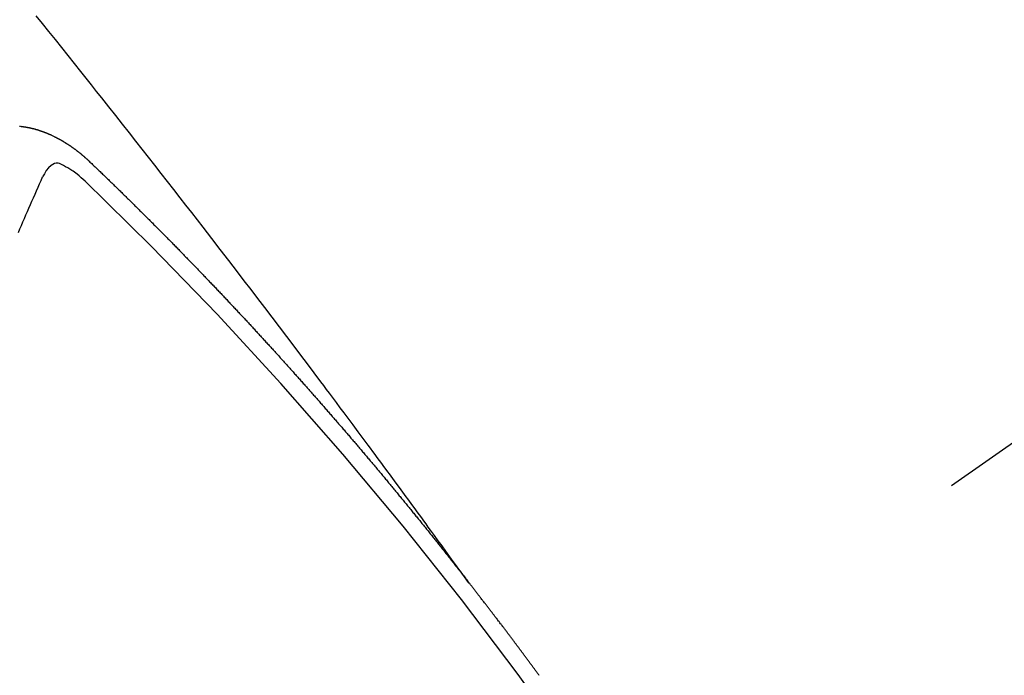
# Model space of a CAD drawing. Extents: x 84007 to 110144, y -21830 to -13430.
# Drawn here: x 98962 to 98970, y -14894 to -14889 of the extents above; entities that cross this region are included whole.
import ezdxf

# ---------------------------------------------------------------- set-up
doc = ezdxf.new("R2010")
doc.units = 0
doc.header["$LTSCALE"] = 50
doc.header["$MEASUREMENT"] = 0
doc.linetypes.add('CENTER2', pattern=[1.125, 0.75, -0.125, 0.125, -0.125])
doc.linetypes.add('HIDDEN', pattern=[0.375, 0.25, -0.125])
doc.layers.get('0').update_dxf_attribs({"linetype": 'CONTINUOUS'})
doc.layers.add('150-機器', color=8, linetype='CONTINUOUS')
doc.layers.add('160-文字', color=254, linetype='CONTINUOUS')
doc.styles.add('KH001', font='txt')
doc.dimstyles.new('KH1xx030', dxfattribs={"dimscale": 30, "dimtxt": 2, "dimasz": 0.6, "dimexe": 0.3, "dimexo": 1.2, "dimgap": 0.5, "dimtad": 3, "dimdec": 1, "dimdsep": 46, "dimlunit": 6, "dimtxsty": 'KH001', "dimblk": 'DOT', "dimcen": 1, "dimdle": 1, "dimclrd": 256, "dimclre": 256, "dimclrt": 256, "dimadec": 0, "dimazin": 0, "dimtfac": 1, "dimtdec": 1, "dimtix": 1, "dimtmove": 2, "dimatfit": 3, "dimldrblk": 'CLOSEDBLANK', "dimfxl": 1, "dimtolj": 1, "dimtzin": 0, "dimlwd": -1, "dimlwe": -1, "dimarcsym": 0})

# ---------------------------------------------------------------- blocks, each defined once
blk = doc.blocks.new('_ClosedBlank')
at = {"color": 0, "linetype": 'ByBlock', "lineweight": -2}
for p, q in [((-1, 0.16667), (0, 0)), ((-1, 0.16667), (-1, -0.16667)), ((0, 0), (-1, -0.16667))]:
    blk.add_line(p, q, dxfattribs=at)
blk = doc.blocks.new('_Dot')
at = {"color": 0, "linetype": 'ByBlock', "lineweight": -2}
blk.add_line((-0.5, 0), (-1, 0), dxfattribs=at)
at = {"color": 0, "linetype": 'ByBlock', "const_width": 0.5}
blk.add_lwpolyline([(-0.25, 0, 1), (0.25, 0, 1)], format="xyb", close=True, dxfattribs=at)

msp = doc.modelspace()

# ---------------------------------------------------------------- linework, layer by layer
at = {"layer": '150-機器', "color": 13, "linetype": 'CENTER2'}
msp.add_line((99184.8602, -14742.3719), (98940.8422, -14913.2352), dxfattribs=at)
at = {"layer": '150-機器', "color": 13, "linetype": 'HIDDEN'}
for points in [[(98965.9396, -14893.7146), (98965.8939, -14893.6519), (98965.8482, -14893.5892), (98965.8025, -14893.5266), (98965.7567, -14893.4639), (98965.7256, -14893.4212), (98965.6944, -14893.3785), (98965.6633, -14893.3358), (98965.6322, -14893.293), (98965.6143, -14893.2684), (98965.5965, -14893.2437), (98965.5786, -14893.2191), (98965.5608, -14893.1945), (98965.5431, -14893.17), (98965.5254, -14893.1456), (98965.5077, -14893.1212), (98965.4899, -14893.0968), (98965.4765, -14893.0784), (98965.4631, -14893.0601), (98965.4497, -14893.0418), (98965.4362, -14893.0236), (98965.4092, -14892.9868), (98965.3822, -14892.95), (98965.3553, -14892.9131), (98965.3283, -14892.8763), (98965.3149, -14892.858), (98965.3014, -14892.8397), (98965.288, -14892.8214), (98965.2746, -14892.8031), (98965.2567, -14892.7788), (98965.2388, -14892.7545), (98965.2209, -14892.7302), (98965.2029, -14892.706), (98965.1847, -14892.6816), (98965.1664, -14892.6573), (98965.1481, -14892.633), (98965.1299, -14892.6086), (98965.0893, -14892.554), (98965.0489, -14892.4991), (98965.0085, -14892.4443), (98964.968, -14892.3896), (98964.9363, -14892.3472), (98964.9045, -14892.305), (98964.8727, -14892.2627), (98964.841, -14892.2204), (98964.8178, -14892.1891), (98964.7946, -14892.1579), (98964.7715, -14892.1266), (98964.7484, -14892.0953), (98964.6947, -14892.0236), (98964.6408, -14891.9521), (98964.5866, -14891.8807), (98964.5325, -14891.8094), (98964.4731, -14891.731), (98964.4137, -14891.6527), (98964.3543, -14891.5743), (98964.2948, -14891.4961), (98964.2399, -14891.424), (98964.185, -14891.352), (98964.13, -14891.28), (98964.0749, -14891.2081), (98964.0061, -14891.1181), (98963.9371, -14891.0281), (98963.8681, -14890.9383), (98963.7989, -14890.8486), (98963.7527, -14890.789), (98963.7064, -14890.7294), (98963.6602, -14890.6699), (98963.6138, -14890.6104), (98963.5629, -14890.545), (98963.512, -14890.4796), (98963.461, -14890.4143), (98963.41, -14890.3489), (98963.359, -14890.2836), (98963.3078, -14890.2184), (98963.2567, -14890.1531), (98963.2054, -14890.088), (98963.1496, -14890.0172), (98963.0936, -14889.9465), (98963.0377, -14889.8758), (98962.9817, -14889.8051), (98962.9397, -14889.752), (98962.8977, -14889.6989), (98962.8557, -14889.6458), (98962.8136, -14889.5928), (98962.7621, -14889.5281), (98962.7105, -14889.4635), (98962.6589, -14889.3989), (98962.6071, -14889.3344), (98962.5555, -14889.2701), (98962.5038, -14889.2058), (98962.4521, -14889.1416)], [(98962.3177, -14890.0339), (98962.3199, -14890.0335), (98962.3226, -14890.034), (98962.3254, -14890.0345), (98962.3276, -14890.0342), (98962.3304, -14890.0347), (98962.3332, -14890.0352), (98962.3354, -14890.0348), (98962.3382, -14890.0353), (98962.3409, -14890.0358), (98962.3431, -14890.0355), (98962.3451, -14890.0366), (98962.3479, -14890.037), (98962.3507, -14890.0375), (98962.3529, -14890.0372), (98962.3556, -14890.0377), (98962.3584, -14890.0382), (98962.3612, -14890.0387), (98962.3634, -14890.0384), (98962.3654, -14890.0394), (98962.3682, -14890.0399), (98962.3709, -14890.0404), (98962.3737, -14890.0409), (98962.3765, -14890.0414), (98962.3787, -14890.041), (98962.3815, -14890.0415), (98962.3834, -14890.0426), (98962.3862, -14890.0431), (98962.389, -14890.0436), (98962.3918, -14890.0441), (98962.3945, -14890.0446), (98962.3973, -14890.045), (98962.3993, -14890.0461), (98962.4021, -14890.0466), (98962.4048, -14890.0471), (98962.4076, -14890.0476), (98962.4104, -14890.0481), (98962.4124, -14890.0491), (98962.4151, -14890.0496), (98962.4179, -14890.0501), (98962.4207, -14890.0506), (98962.4226, -14890.0517), (98962.4254, -14890.0522), (98962.4282, -14890.0526), (98962.431, -14890.0531), (98962.4329, -14890.0542), (98962.4357, -14890.0547), (98962.4385, -14890.0552), (98962.4413, -14890.0557), (98962.4432, -14890.0567), (98962.446, -14890.0572), (98962.4488, -14890.0577), (98962.4508, -14890.0588), (98962.4541, -14890.0601), (98962.4569, -14890.0606), (98962.4597, -14890.0611), (98962.4616, -14890.0621), (98962.4644, -14890.0626), (98962.4672, -14890.0631), (98962.4697, -14890.065), (98962.4725, -14890.0655), (98962.4753, -14890.066), (98962.4772, -14890.067), (98962.48, -14890.0675), (98962.4834, -14890.0688), (98962.4853, -14890.0699), (98962.4881, -14890.0704), (98962.4909, -14890.0709), (98962.4934, -14890.0727), (98962.4962, -14890.0732), (98962.4982, -14890.0743), (98962.5009, -14890.0748), (98962.5043, -14890.0761), (98962.5062, -14890.0771), (98962.509, -14890.0776), (98962.5116, -14890.0795), (98962.5143, -14890.08), (98962.5171, -14890.0805), (98962.5196, -14890.0824), (98962.5224, -14890.0829), (98962.5244, -14890.0839), (98962.5277, -14890.0852), (98962.5297, -14890.0863), (98962.5325, -14890.0868), (98962.5358, -14890.0881), (98962.5378, -14890.0891), (98962.5411, -14890.0905), (98962.5431, -14890.0915), (98962.5459, -14890.092), (98962.5484, -14890.0939), (98962.5512, -14890.0944), (98962.5537, -14890.0963), (98962.5565, -14890.0967), (98962.559, -14890.0986), (98962.5618, -14890.0991), (98962.5643, -14890.101), (98962.5671, -14890.1015), (98962.5696, -14890.1034), (98962.5724, -14890.1039), (98962.575, -14890.1057), (98962.5769, -14890.1068), (98962.5803, -14890.1081), (98962.5822, -14890.1092), (98962.5856, -14890.1105), (98962.5875, -14890.1115), (98962.5909, -14890.1128), (98962.5929, -14890.1139), (98962.5962, -14890.1152), (98962.5987, -14890.1171), (98962.6007, -14890.1181), (98962.604, -14890.1195), (98962.606, -14890.1205), (98962.6094, -14890.1218), (98962.6113, -14890.1229), (98962.6139, -14890.1248), (98962.6172, -14890.1261), (98962.6192, -14890.1271), (98962.6217, -14890.129), (98962.625, -14890.1303), (98962.627, -14890.1314), (98962.6295, -14890.1333), (98962.6329, -14890.1346), (98962.6349, -14890.1356), (98962.6374, -14890.1375), (98962.6407, -14890.1388), (98962.6427, -14890.1399), (98962.6452, -14890.1418), (98962.6486, -14890.1431), (98962.6505, -14890.1441), (98962.6531, -14890.146), (98962.6556, -14890.1479), (98962.659, -14890.1492), (98962.6609, -14890.1502), (98962.6635, -14890.1521), (98962.6668, -14890.1534), (98962.6693, -14890.1553), (98962.6713, -14890.1564), (98962.6738, -14890.1583), (98962.6764, -14890.1601), (98962.6797, -14890.1614), (98962.6822, -14890.1633), (98962.6842, -14890.1644), (98962.6867, -14890.1663), (98962.6901, -14890.1676), (98962.6926, -14890.1694), (98962.6952, -14890.1713), (98962.6971, -14890.1724), (98962.6997, -14890.1743), (98962.7022, -14890.1761), (98962.7055, -14890.1774), (98962.7081, -14890.1793), (98962.7106, -14890.1812), (98962.7131, -14890.1831), (98962.7151, -14890.1841), (98962.7176, -14890.186), (98962.7202, -14890.1879), (98962.7235, -14890.1892), (98962.726, -14890.1911), (98962.7286, -14890.193), (98962.7311, -14890.1948), (98962.7336, -14890.1967), (98962.7362, -14890.1986), (98962.7387, -14890.2005), (98962.7407, -14890.2015), (98962.7432, -14890.2034), (98962.7457, -14890.2053), (98962.7483, -14890.2072), (98962.7508, -14890.2091), (98962.7533, -14890.2109), (98962.7559, -14890.2128), (98962.7584, -14890.2147), (98962.7609, -14890.2166), (98962.7643, -14890.2179), (98962.7668, -14890.2198), (98962.7694, -14890.2216), (98962.7711, -14890.2241), (98962.7736, -14890.226), (98962.7761, -14890.2279), (98962.7787, -14890.2297), (98962.7812, -14890.2316), (98962.7837, -14890.2335), (98962.7863, -14890.2354), (98962.7888, -14890.2372), (98962.7913, -14890.2391), (98962.7939, -14890.241), (98962.7964, -14890.2429), (98962.7995, -14890.2456), (98962.802, -14890.2475), (98962.8046, -14890.2493), (98962.8063, -14890.2518), (98962.8088, -14890.2537), (98962.8114, -14890.2555), (98962.8139, -14890.2574), (98962.8164, -14890.2593), (98962.819, -14890.2612), (98962.8207, -14890.2636), (98962.8238, -14890.2663), (98962.8263, -14890.2682), (98962.8288, -14890.2701), (98962.8314, -14890.272), (98962.8331, -14890.2744), (98962.8356, -14890.2763), (98962.8382, -14890.2782), (98962.8413, -14890.2809), (98962.843, -14890.2833), (98962.8455, -14890.2852), (98962.848, -14890.2871), (98962.8506, -14890.289), (98962.8523, -14890.2914), (98962.8554, -14890.2941), (98962.8579, -14890.296), (98962.8605, -14890.2979), (98962.8622, -14890.3003), (98962.8647, -14890.3022), (98962.8678, -14890.3049), (98962.8704, -14890.3068), (98962.8721, -14890.3092), (98962.8746, -14890.3111), (98962.8771, -14890.313), (98962.8789, -14890.3154)], [(98962.8479, -14890.4769), (98962.8318, -14890.4629), (98962.8156, -14890.4489), (98962.7993, -14890.4352), (98962.7828, -14890.4217), (98962.7722, -14890.4134), (98962.7616, -14890.4052), (98962.7507, -14890.3974), (98962.7397, -14890.3897), (98962.7235, -14890.3796), (98962.7069, -14890.3703), (98962.6899, -14890.3612), (98962.6727, -14890.3514), (98962.6618, -14890.3448), (98962.6509, -14890.3388), (98962.6397, -14890.334), (98962.6283, -14890.3314), (98962.6144, -14890.3318), (98962.6004, -14890.3355), (98962.5869, -14890.3418), (98962.5742, -14890.3498), (98962.5519, -14890.3693), (98962.5337, -14890.392), (98962.5182, -14890.4168), (98962.5041, -14890.4427)], [(98962.8789, -14890.3154), (98962.8862, -14890.3225), (98962.893, -14890.3287), (98962.8998, -14890.3349), (98962.9066, -14890.3411), (98962.9125, -14890.3479), (98962.9199, -14890.3549), (98962.9267, -14890.3611), (98962.9334, -14890.3673), (98962.9402, -14890.3735), (98962.947, -14890.3797), (98962.9535, -14890.3873), (98962.9603, -14890.3935), (98962.9671, -14890.3997), (98962.9739, -14890.4059), (98962.9807, -14890.4122), (98962.9872, -14890.4198), (98962.994, -14890.426), (98963.0008, -14890.4322), (98963.0076, -14890.4384), (98963.0149, -14890.4454), (98963.0209, -14890.4522), (98963.0277, -14890.4584), (98963.0344, -14890.4646), (98963.0412, -14890.4708), (98963.0478, -14890.4784), (98963.0545, -14890.4846), (98963.0613, -14890.4908), (98963.0681, -14890.497), (98963.0755, -14890.5041), (98963.0814, -14890.5108), (98963.0882, -14890.517), (98963.095, -14890.5233), (98963.1018, -14890.5295), (98963.1083, -14890.5371), (98963.1151, -14890.5433), (98963.1219, -14890.5495), (98963.1287, -14890.5557), (98963.1352, -14890.5633), (98963.142, -14890.5695), (98963.1488, -14890.5757), (98963.1547, -14890.5825), (98963.1621, -14890.5895), (98963.1689, -14890.5957), (98963.1757, -14890.6019), (98963.1816, -14890.6087), (98963.189, -14890.6157), (98963.1958, -14890.6219), (98963.2017, -14890.6287), (98963.2091, -14890.6358), (98963.2159, -14890.642), (98963.2226, -14890.6482), (98963.2286, -14890.655), (98963.236, -14890.662), (98963.2427, -14890.6682), (98963.2487, -14890.675), (98963.2555, -14890.6812), (98963.2628, -14890.6882), (98963.2688, -14890.695), (98963.2756, -14890.7012), (98963.2829, -14890.7082), (98963.2889, -14890.715), (98963.2957, -14890.7212), (98963.3025, -14890.7274), (98963.309, -14890.735), (98963.3158, -14890.7412), (98963.3226, -14890.7474), (98963.3291, -14890.755), (98963.3359, -14890.7612), (98963.3427, -14890.7674), (98963.3486, -14890.7742), (98963.356, -14890.7813), (98963.3628, -14890.7875), (98963.3688, -14890.7942), (98963.3761, -14890.8013), (98963.3821, -14890.808), (98963.3889, -14890.8143), (98963.3962, -14890.8213), (98963.4022, -14890.8281), (98963.409, -14890.8343), (98963.4157, -14890.8405), (98963.4223, -14890.8481), (98963.4291, -14890.8543), (98963.435, -14890.8611), (98963.4424, -14890.8681), (98963.4492, -14890.8743), (98963.4551, -14890.8811), (98963.4625, -14890.8881), (98963.4684, -14890.8949), (98963.4752, -14890.9011), (98963.4826, -14890.9081), (98963.4885, -14890.9149), (98963.4953, -14890.9211), (98963.5019, -14890.9287), (98963.5087, -14890.9349), (98963.5146, -14890.9417), (98963.522, -14890.9487), (98963.5288, -14890.9549), (98963.5347, -14890.9617), (98963.5421, -14890.9687), (98963.548, -14890.9755), (98963.5548, -14890.9817), (98963.5614, -14890.9893), (98963.5681, -14890.9955), (98963.5749, -14891.0017), (98963.5815, -14891.0093), (98963.5882, -14891.0156), (98963.5942, -14891.0223), (98963.6016, -14891.0294), (98963.6075, -14891.0361), (98963.6143, -14891.0423), (98963.6209, -14891.0499), (98963.6276, -14891.0562), (98963.6342, -14891.0638), (98963.641, -14891.07), (98963.6469, -14891.0767), (98963.6543, -14891.0838), (98963.6602, -14891.0905), (98963.667, -14891.0968), (98963.6736, -14891.1044), (98963.6803, -14891.1106), (98963.6863, -14891.1173), (98963.6937, -14891.1244), (98963.6996, -14891.1312), (98963.707, -14891.1382), (98963.7129, -14891.145), (98963.7197, -14891.1512), (98963.7263, -14891.1588), (98963.733, -14891.165), (98963.739, -14891.1718), (98963.7464, -14891.1788), (98963.7523, -14891.1856), (98963.7597, -14891.1926), (98963.7657, -14891.1994), (98963.7724, -14891.2056), (98963.779, -14891.2132), (98963.7858, -14891.2194), (98963.7923, -14891.227), (98963.7991, -14891.2332), (98963.805, -14891.24), (98963.8116, -14891.2476), (98963.8184, -14891.2538), (98963.8249, -14891.2614), (98963.8317, -14891.2676), (98963.8376, -14891.2744), (98963.845, -14891.2814), (98963.851, -14891.2882), (98963.8583, -14891.2952), (98963.8643, -14891.302), (98963.8703, -14891.3088), (98963.8776, -14891.3158), (98963.8836, -14891.3226), (98963.8909, -14891.3296), (98963.8969, -14891.3364), (98963.9029, -14891.3432), (98963.9102, -14891.3502), (98963.9162, -14891.357), (98963.9235, -14891.364), (98963.9295, -14891.3708), (98963.9355, -14891.3775), (98963.9428, -14891.3846), (98963.9488, -14891.3914), (98963.9561, -14891.3984), (98963.9621, -14891.4052), (98963.9686, -14891.4128), (98963.9754, -14891.419), (98963.9814, -14891.4257), (98963.9887, -14891.4328), (98963.9947, -14891.4396), (98964.0012, -14891.4471), (98964.008, -14891.4534), (98964.0146, -14891.461), (98964.0205, -14891.4677), (98964.0273, -14891.4739), (98964.0339, -14891.4815), (98964.0398, -14891.4883), (98964.0472, -14891.4954), (98964.0531, -14891.5021), (98964.0597, -14891.5097), (98964.0665, -14891.5159), (98964.073, -14891.5235), (98964.079, -14891.5303), (98964.0857, -14891.5365), (98964.0923, -14891.5441), (98964.0982, -14891.5509), (98964.1056, -14891.5579), (98964.1116, -14891.5647), (98964.1181, -14891.5723), (98964.1249, -14891.5785), (98964.1314, -14891.5861), (98964.1374, -14891.5929), (98964.1447, -14891.5999), (98964.1507, -14891.6067), (98964.1567, -14891.6135), (98964.164, -14891.6205), (98964.17, -14891.6273), (98964.1765, -14891.6349), (98964.1825, -14891.6417), (98964.1899, -14891.6487), (98964.1958, -14891.6555), (98964.2024, -14891.6631), (98964.2091, -14891.6693), (98964.2157, -14891.6769), (98964.2216, -14891.6837), (98964.2282, -14891.6913), (98964.235, -14891.6975), (98964.2415, -14891.7051), (98964.2475, -14891.7118), (98964.2534, -14891.7186), (98964.2608, -14891.7257), (98964.2668, -14891.7324), (98964.2733, -14891.74), (98964.2793, -14891.7468), (98964.2866, -14891.7538), (98964.2926, -14891.7606), (98964.2991, -14891.7682), (98964.3051, -14891.775), (98964.3124, -14891.782), (98964.3184, -14891.7888), (98964.3249, -14891.7964), (98964.3309, -14891.8032), (98964.3383, -14891.8102), (98964.3442, -14891.817), (98964.3508, -14891.8246), (98964.3567, -14891.8314), (98964.3633, -14891.839), (98964.37, -14891.8452), (98964.3766, -14891.8528), (98964.3825, -14891.8596), (98964.3891, -14891.8671), (98964.3951, -14891.8739), (98964.4024, -14891.881), (98964.4084, -14891.8877), (98964.4149, -14891.8953), (98964.4209, -14891.9021), (98964.4274, -14891.9097), (98964.4342, -14891.9159), (98964.4407, -14891.9235), (98964.4467, -14891.9303), (98964.4532, -14891.9379), (98964.4592, -14891.9447), (98964.4657, -14891.9523), (98964.4725, -14891.9585), (98964.4791, -14891.9661), (98964.485, -14891.9729), (98964.4916, -14891.9805), (98964.4975, -14891.9872), (98964.5041, -14891.9948), (98964.5114, -14892.0019), (98964.5174, -14892.0086), (98964.5239, -14892.0162), (98964.5299, -14892.023), (98964.5364, -14892.0306), (98964.5424, -14892.0374), (98964.5489, -14892.045), (98964.5549, -14892.0518), (98964.5622, -14892.0588), (98964.5682, -14892.0656), (98964.5748, -14892.0732), (98964.5807, -14892.08), (98964.5873, -14892.0876), (98964.5932, -14892.0943), (98964.5998, -14892.1019), (98964.6057, -14892.1087), (98964.6123, -14892.1163), (98964.6196, -14892.1233), (98964.6256, -14892.1301), (98964.6321, -14892.1377), (98964.6381, -14892.1445), (98964.6446, -14892.1521), (98964.6506, -14892.1589), (98964.6571, -14892.1665), (98964.6631, -14892.1733), (98964.6696, -14892.1809), (98964.6756, -14892.1876), (98964.6821, -14892.1952), (98964.6887, -14892.2028), (98964.6955, -14892.209), (98964.702, -14892.2166), (98964.708, -14892.2234), (98964.7145, -14892.231), (98964.7205, -14892.2378), (98964.727, -14892.2454), (98964.733, -14892.2522), (98964.7395, -14892.2598), (98964.746, -14892.2674), (98964.752, -14892.2742), (98964.7585, -14892.2818), (98964.7645, -14892.2885), (98964.771, -14892.2961), (98964.777, -14892.3029), (98964.7835, -14892.3105), (98964.7895, -14892.3173), (98964.796, -14892.3249), (98964.8026, -14892.3325), (98964.8086, -14892.3393), (98964.8151, -14892.3469), (98964.8211, -14892.3537), (98964.8276, -14892.3612), (98964.8336, -14892.368), (98964.8401, -14892.3756), (98964.8466, -14892.3832), (98964.8526, -14892.39), (98964.8591, -14892.3976), (98964.8651, -14892.4044), (98964.8716, -14892.412), (98964.8776, -14892.4188), (98964.8841, -14892.4264), (98964.8907, -14892.434), (98964.8966, -14892.4407), (98964.9032, -14892.4483), (98964.9091, -14892.4551), (98964.9157, -14892.4627), (98964.9217, -14892.4695), (98964.9282, -14892.4771), (98964.9347, -14892.4847), (98964.9407, -14892.4915), (98964.9472, -14892.4991), (98964.9532, -14892.5059), (98964.9597, -14892.5134), (98964.9663, -14892.521), (98964.9722, -14892.5278), (98964.978, -14892.536), (98964.9839, -14892.5428), (98964.9905, -14892.5504), (98964.997, -14892.558), (98965.003, -14892.5648), (98965.0095, -14892.5724), (98965.0155, -14892.5791), (98965.022, -14892.5867), (98965.0285, -14892.5943), (98965.0345, -14892.6011), (98965.041, -14892.6087), (98965.047, -14892.6155), (98965.0527, -14892.6237), (98965.0593, -14892.6313), (98965.0652, -14892.638), (98965.0718, -14892.6456), (98965.0777, -14892.6524), (98965.0843, -14892.66), (98965.0908, -14892.6676), (98965.0968, -14892.6744), (98965.1033, -14892.682), (98965.1085, -14892.6893), (98965.115, -14892.6969), (98965.1215, -14892.7045), (98965.1275, -14892.7113), (98965.134, -14892.7189), (98965.14, -14892.7257), (98965.1465, -14892.7333), (98965.1523, -14892.7415), (98965.1582, -14892.7482), (98965.1648, -14892.7558), (98965.1713, -14892.7634), (98965.1773, -14892.7702), (98965.1838, -14892.7778), (98965.1898, -14892.7846), (98965.1955, -14892.7928), (98965.202, -14892.8004), (98965.208, -14892.8071), (98965.2145, -14892.8147), (98965.2205, -14892.8215), (98965.227, -14892.8291), (98965.2328, -14892.8373), (98965.2387, -14892.8441), (98965.2453, -14892.8517), (98965.2518, -14892.8593), (98965.2578, -14892.8661), (98965.2635, -14892.8742), (98965.2695, -14892.881), (98965.276, -14892.8886), (98965.2825, -14892.8962), (98965.2885, -14892.903), (98965.2942, -14892.9111), (98965.3007, -14892.9187), (98965.3067, -14892.9255), (98965.3133, -14892.9331), (98965.319, -14892.9413), (98965.3249, -14892.9481), (98965.3315, -14892.9557), (98965.3374, -14892.9625), (98965.344, -14892.9701), (98965.3497, -14892.9782), (98965.3557, -14892.985), (98965.3622, -14892.9926), (98965.3687, -14893.0002), (98965.3739, -14893.0075), (98965.3804, -14893.0151), (98965.387, -14893.0227), (98965.3929, -14893.0295), (98965.3987, -14893.0377), (98965.4046, -14893.0445), (98965.4112, -14893.0521), (98965.4177, -14893.0597), (98965.4228, -14893.067), (98965.4294, -14893.0746), (98965.4359, -14893.0822), (98965.4411, -14893.0896), (98965.4476, -14893.0972), (98965.4541, -14893.1048), (98965.4601, -14893.1116), (98965.4658, -14893.1197), (98965.4724, -14893.1273), (98965.4783, -14893.1341), (98965.484, -14893.1423), (98965.4906, -14893.1499), (98965.4966, -14893.1566), (98965.5031, -14893.1642), (98965.5082, -14893.1716), (98965.5148, -14893.1792), (98965.5213, -14893.1868), (98965.5265, -14893.1941), (98965.533, -14893.2017), (98965.5395, -14893.2093), (98965.5447, -14893.2167), (98965.5512, -14893.2243), (98965.5578, -14893.2319), (98965.5629, -14893.2392), (98965.5694, -14893.2468), (98965.576, -14893.2544), (98965.5811, -14893.2618), (98965.5877, -14893.2694), (98965.5942, -14893.277), (98965.5994, -14893.2843), (98965.6059, -14893.2919), (98965.6124, -14893.2995), (98965.6176, -14893.3069), (98965.6241, -14893.3145), (98965.6298, -14893.3227), (98965.6358, -14893.3294), (98965.6423, -14893.337), (98965.6481, -14893.3452), (98965.654, -14893.352), (98965.6606, -14893.3596), (98965.6663, -14893.3678), (98965.6723, -14893.3745), (98965.678, -14893.3827), (98965.6845, -14893.3903), (98965.6905, -14893.3971), (98965.6962, -14893.4053), (98965.7027, -14893.4128), (98965.7079, -14893.4202), (98965.7144, -14893.4278), (98965.7201, -14893.436), (98965.7261, -14893.4428), (98965.7326, -14893.4503), (98965.7384, -14893.4585), (98965.7443, -14893.4653), (98965.75, -14893.4735), (98965.7566, -14893.4811), (98965.7623, -14893.4892), (98965.7683, -14893.496), (98965.7748, -14893.5036), (98965.7805, -14893.5118), (98965.7865, -14893.5186), (98965.7922, -14893.5267), (98965.7988, -14893.5343), (98965.8039, -14893.5417), (98965.8104, -14893.5493), (98965.8162, -14893.5575), (98965.8221, -14893.5642), (98965.8278, -14893.5724), (98965.8344, -14893.58), (98965.8395, -14893.5874), (98965.8461, -14893.595), (98965.8526, -14893.6026), (98965.8578, -14893.6099), (98965.8643, -14893.6175), (98965.87, -14893.6257), (98965.8766, -14893.6333), (98965.8817, -14893.6406), (98965.8882, -14893.6482), (98965.894, -14893.6564), (98965.8999, -14893.6632), (98965.9056, -14893.6713), (98965.9122, -14893.6789), (98965.9173, -14893.6863), (98965.9239, -14893.6939), (98965.9296, -14893.7021), (98965.9356, -14893.7088)], [(98962.3085, -14890.8901), (98962.3205, -14890.8622), (98962.3335, -14890.8337), (98962.3455, -14890.8057), (98962.3576, -14890.7778), (98962.3697, -14890.7498), (98962.3818, -14890.7219), (98962.3939, -14890.694), (98962.406, -14890.666), (98962.4181, -14890.6381), (98962.4302, -14890.6101), (98962.4428, -14890.583), (98962.4549, -14890.555), (98962.4678, -14890.5265), (98962.4799, -14890.4986), (98962.492, -14890.4706), (98962.5041, -14890.4427)], [(98966.5086, -14894.4664), (98966.5046, -14894.4607), (98966.5012, -14894.4558), (98966.4972, -14894.45), (98966.4932, -14894.4443), (98966.4883, -14894.4392), (98966.4849, -14894.4343), (98966.4809, -14894.4285), (98966.4769, -14894.4228), (98966.4735, -14894.4179), (98966.4695, -14894.4122), (98966.4655, -14894.4065), (98966.4606, -14894.4013), (98966.4572, -14894.3964), (98966.4532, -14894.3907), (98966.4492, -14894.385), (98966.4458, -14894.3801), (98966.4418, -14894.3744), (98966.4369, -14894.3692), (98966.4329, -14894.3635), (98966.4295, -14894.3586), (98966.4255, -14894.3529), (98966.4215, -14894.3472), (98966.4172, -14894.3428), (98966.4132, -14894.3371), (98966.4092, -14894.3314), (98966.4058, -14894.3265), (98966.4018, -14894.3208), (98966.3978, -14894.3151), (98966.393, -14894.3099), (98966.3895, -14894.305), (98966.3855, -14894.2993), (98966.3815, -14894.2936), (98966.3781, -14894.2887), (98966.3733, -14894.2835), (98966.3693, -14894.2778), (98966.3653, -14894.2721), (98966.3618, -14894.2672), (98966.3578, -14894.2615), (98966.353, -14894.2563), (98966.3496, -14894.2514), (98966.3456, -14894.2457), (98966.3416, -14894.24), (98966.3376, -14894.2343), (98966.3333, -14894.2299), (98966.3293, -14894.2242), (98966.3253, -14894.2185), (98966.3219, -14894.2136), (98966.3179, -14894.2079), (98966.313, -14894.2027), (98966.3096, -14894.1978), (98966.3056, -14894.1921), (98966.3016, -14894.1864), (98966.2976, -14894.1807), (98966.2933, -14894.1763), (98966.2893, -14894.1706), (98966.2853, -14894.1649), (98966.2819, -14894.16), (98966.2771, -14894.1549), (98966.2731, -14894.1491), (98966.2696, -14894.1442), (98966.2656, -14894.1385), (98966.2608, -14894.1334), (98966.2568, -14894.1277), (98966.2534, -14894.1228), (98966.2494, -14894.117), (98966.2446, -14894.1119), (98966.2411, -14894.107), (98966.2371, -14894.1013), (98966.2331, -14894.0955), (98966.2283, -14894.0904), (98966.2249, -14894.0855), (98966.2209, -14894.0798), (98966.2169, -14894.0741), (98966.2126, -14894.0697), (98966.2086, -14894.064), (98966.2046, -14894.0583), (98966.2012, -14894.0534), (98966.1963, -14894.0482), (98966.1923, -14894.0425), (98966.1883, -14894.0368), (98966.1849, -14894.0319), (98966.1801, -14894.0268), (98966.1761, -14894.021), (98966.1726, -14894.0161), (98966.1686, -14894.0104), (98966.1638, -14894.0053), (98966.1604, -14894.0004), (98966.1564, -14893.9947), (98966.1516, -14893.9895), (98966.1481, -14893.9846), (98966.1441, -14893.9789), (98966.1401, -14893.9732), (98966.1353, -14893.968), (98966.1319, -14893.9631), (98966.1279, -14893.9574), (98966.123, -14893.9522), (98966.1196, -14893.9473), (98966.1156, -14893.9416), (98966.1108, -14893.9365), (98966.1073, -14893.9316), (98966.1033, -14893.9259), (98966.0993, -14893.9201), (98966.0945, -14893.915), (98966.0911, -14893.9101), (98966.0871, -14893.9044), (98966.0823, -14893.8992), (98966.0788, -14893.8943), (98966.0748, -14893.8886), (98966.07, -14893.8835), (98966.0666, -14893.8786), (98966.0626, -14893.8728), (98966.0577, -14893.8677), (98966.0543, -14893.8628), (98966.0503, -14893.8571), (98966.0455, -14893.8519), (98966.0415, -14893.8462), (98966.038, -14893.8413), (98966.034, -14893.8356), (98966.0292, -14893.8304), (98966.0258, -14893.8255), (98966.0218, -14893.8198), (98966.017, -14893.8147), (98966.0135, -14893.8098), (98966.0095, -14893.8041), (98966.0047, -14893.7989), (98966.0013, -14893.794), (98965.9973, -14893.7883), (98965.9924, -14893.7831), (98965.9884, -14893.7774), (98965.985, -14893.7725), (98965.9802, -14893.7674), (98965.9762, -14893.7616), (98965.9728, -14893.7567), (98965.9679, -14893.7516), (98965.9639, -14893.7459), (98965.9605, -14893.741), (98965.9557, -14893.7358), (98965.9517, -14893.7301), (98965.9482, -14893.7252), (98965.9434, -14893.7201), (98965.9394, -14893.7143), (98965.9354, -14893.7086)]]:
    msp.add_lwpolyline(points, dxfattribs=at)
msp.add_arc((98941.1477, -14913.0213), 31.2914, 23.88957, 46.11045, dxfattribs=at)

# ---------------------------------------------------------------- leaders
at = {"layer": '160-文字', "annotation_type": 0, "has_hookline": 1, "hookline_direction": 1}
for points, text_width in [([(99744.8457, -14722.6562), (99499.9756, -16677.5892), (99481.9756, -16677.5892)], 1240.203), ([(100014.8457, -14729.4174), (99739.4377, -16955.2003), (99721.4377, -16955.2003)], 1630.0508), ([(99064.8602, -14735.2006), (99007.888, -16420.8669), (98989.888, -16420.8669)], 963.9594)]:
    msp.add_leader(points, dimstyle='KH1xx030', override={"dimgap": 0.5, "dimtad": 1}, dxfattribs=dict(at, text_width=text_width))

doc.saveas('drawing.dxf')
